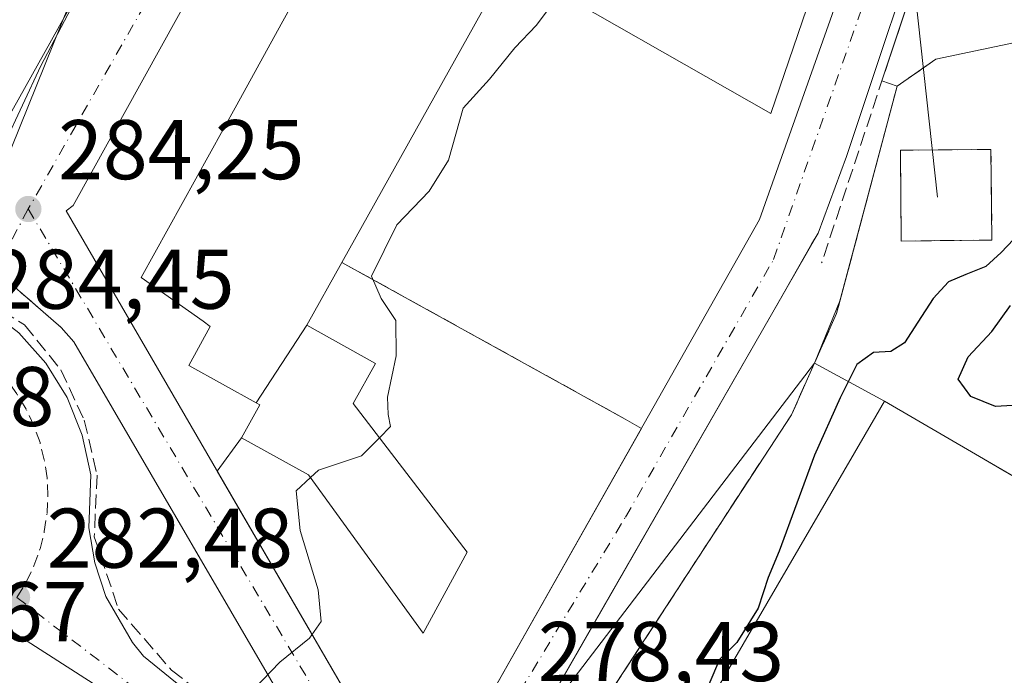
# Model space of a CAD drawing. Units: metres. Extents: x 612002 to 615512, y 4657606 to 4659980.
# Drawn here: x 614301 to 614418, y 4658051 to 4658129 of the extents above; entities that cross this region are included whole.
import ezdxf

# ---------------------------------------------------------------- set-up
doc = ezdxf.new("R2010")
doc.units = ezdxf.units.M
doc.header["$MEASUREMENT"] = 0
doc.linetypes.add('DGN Style 3', pattern=[2.307223458686699, 1.648016756204785, -0.6592067024819142])
doc.linetypes.add('DGN Style 4', pattern=[2.6384748266838614, 1.318413404963828, -0.6592067024819142, 0.001648016756204785, -0.6592067024819142])
for name, color, linetype, lineweight in [('Conducción de hidrocarburos lineal', 6, 'DGN Style 3', 0), ('Cultivos herbáceos CxS', 92, 'Continuous', 0), ('Curva de nivel maestra', 30, 'Continuous', 30), ('Curva de nivel normal', 30, 'Continuous', 0), ('Edificación industrial Cxs', 135, 'Continuous', 13), ('Elemento construido', 1, 'Continuous', 0), ('Explanada Cxs', 7, 'Continuous', 0), ('Instalación de energía eléctrica Cxs', 135, 'Continuous', 0), ('Muro lineal', 1, 'DGN Style 3', 13), ('Núcleo urbano CxS', 7, 'Continuous', 0), ('Obra de contención lineal', 1, 'DGN Style 3', 13), ('Punto de cota en terreno', 7, 'Continuous', 0), ('Recinto industrial CxS', 135, 'Continuous', 0), ('Rótulo de punto de cota en terreno', 7, 'Continuous', 0), ('Suelo desnudo CxS', 253, 'Continuous', 0), ('Tendido', 6, 'Continuous', 0), ('Vegetación y arbolados urbanos CxS', 151, 'Continuous', 0), ('Vía urbana Cxs', 4, 'Continuous', 0), ('Vía urbana eje', 4, 'DGN Style 4', 0), ('Área de servicio Cxs', 135, 'Continuous', 0)]:
    doc.layers.add(name, color=color, linetype=linetype, lineweight=lineweight)
doc.styles.add('Style-Arial', font='txt')

# ---------------------------------------------------------------- blocks, each defined once
blk = doc.blocks.new('5PATER')
at = {"layer": 'Cultivos herbáceos CxS', "linetype": 'Continuous', "lineweight": 0}
h = blk.add_hatch(color=51, dxfattribs=at)
edge = h.paths.add_edge_path()
edge.add_ellipse((0, 0), major_axis=(-0.1095731443231308, -0.1110710700762829), ratio=0.9994222409660322, start_angle=0, end_angle=360)
blk = doc.blocks.new('*U37')
at = {"layer": 'Vía urbana Cxs', "color": 4, "linetype": 'Continuous', "lineweight": 0}
blk.add_polyline3d([(614301.1901000004, 4658091.840100001, 284.1487999999954), (614304.3902000004, 4658088.2601, 283.8064000000013), (614306.9301000005, 4658084.1801, 283.5100999999996), (614308.7200999996, 4658079.720100001, 283.1545000000042), (614309.7100999998, 4658075.020099999, 282.9284000000043), (614309.5000999998, 4658068.7401, 282.5546999999933), (614310.1901000004, 4658064.600099999, 282.225900000005), (614311.5201000003, 4658060.630100001, 281.8821999999927), (614314.6501000002, 4658055.1801, 281.3769000000029), (614315.9700999996, 4658053.550100001, 281.1321999999927), (614342.6601, 4658031.870100001, 278.2152999999962), (614357.7202000003, 4658020.670100001, 277.1092000000062), (614364.7755000005, 4658016.198100001, 277.0812000000006), (614413.6080999998, 4657985.245800001, 275.4634999999981), (614470.1672, 4657949.3961, 273.4998000000051), (614479.6901000004, 4657943.360099999, 273.8261999999959), (614512.6946999999, 4657923.091200001, 273.6793000000035), (614559.7220000001, 4657894.2108, 272.9081000000006), (614595.4001000002, 4657872.300100001, 273.1122999999934)], dxfattribs=at)
blk = doc.blocks.new('*U38')
at = {"layer": 'Vía urbana Cxs', "color": 4, "linetype": 'Continuous', "lineweight": 0}
for points in [[(614298.0878, 4658114.0573, 286.9275999999954), (614346.0069000004, 4658199.769500001, 281.9621999999945)], [(614409.7658000002, 4658144.3267, 280.153999999995), (614399.2089999998, 4658112.735400001, 280.4807000000001), (614395.8501000004, 4658103.6501, 280.9113999999972), (614395.0883, 4658102.323000001, 280.1236000000063), (614391.0723000001, 4658095.327, 279.3586000000068), (614368.5543999998, 4658056.100400001, 278.7449999999953), (614355.1101000002, 4658032.6801, 278.402700000006), (614354.1601, 4658030.1801, 278.0815000000002), (614353.9600999998, 4658027.5101, 277.8769000000029), (614354.5301000001, 4658024.9001, 277.607600000003), (614355.8201000001, 4658022.550100001, 277.2155999999959), (614357.7202000003, 4658020.670100001, 277.1092000000062), (614342.6601, 4658031.870100001, 278.2152999999962), (614343.9101, 4658034.380100001, 278.2877000000008), (614338.3904999997, 4658039.1834, 278.831600000005), (614336.6706999998, 4658040.374100001, 279.0439999999944), (614335.4801000003, 4658043.1522, 279.4663), (614307.6986999996, 4658090.7773, 283.5837999999931), (614306.2301000003, 4658092.460100001, 283.7290999999968), (614301.3038999997, 4658096.738800001, 284.2005999999965)], [(614348.8800999997, 4658181.350099999, 282.0351999999984), (614307.6201, 4658106.920100001, 284.1906000000017), (614306.7901, 4658106.290100001, 284.2026999999944), (614342.2401000002, 4658045.220100001, 279.1481000000058), (614342.9001000002, 4658044.1501, 279.043399999995), (614343.7301000003, 4658043.220100001, 278.9524999999995), (614344.7100999998, 4658042.440099999, 278.8378999999986), (614345.8101000005, 4658041.840100001, 278.803700000004), (614346.9901000002, 4658041.4301, 278.7743999999948), (614348.2200999996, 4658041.2401, 278.7799999999988), (614349.4700999996, 4658041.2501, 278.8224999999948), (614350.7001, 4658041.4801, 278.901199999993), (614351.8800999997, 4658041.9101, 279.021900000007), (614352.9600999998, 4658042.540100001, 279.1242999999959), (614353.9200999998, 4658043.340100001, 279.2755999999936), (614388.9301000005, 4658105.270099999, 279.5206000000035), (614404.3400999998, 4658148.840100001, 280.383600000001)]]:
    blk.add_polyline3d(points, dxfattribs=at)
blk = doc.blocks.new('*U78')
at = {"layer": 'Explanada Cxs', "color": 7, "linetype": 'Continuous', "lineweight": 0}
blk.add_polyline3d([(614480.0905999999, 4658022.211300001, 277.9857999999949), (614476.1337000001, 4658024.5154, 277.7021999999997), (614451.5000999998, 4658038.860099999, 280.5782000000036), (614458.3800999997, 4658051.790100001, 277.5807999999961), (614442.6836999999, 4658060.6709, 280.2367999999988), (614439.6101000002, 4658062.4101, 280.9361000000063), (614434.8101000005, 4658066.020099999, 279.9881000000024), (614421.4663000006, 4658073.439300001, 279.9168000000063), (614419.9901000002, 4658074.2601, 280.4208000000072), (614414.4813000001, 4658077.475299999, 281.7483999999968), (614403.7301000003, 4658083.7501, 277.0124999999971), (614402.6996999999, 4658081.9803, 277.7645000000048), (614384.4386999998, 4658050.610900001, 279.8981000000058), (614384.3981999997, 4658050.541099999, 279.8953000000038), (614377.0102000004, 4658037.850099999, 278.1567000000068), (614367.4901000002, 4658043.530099999, 278.474000000002), (614392.7100999998, 4658082.140100001, 279.0424999999959), (614398.0502000004, 4658094.140100001, 278.8598000000056), (614405.2101999996, 4658121.050100001, 281.110400000005), (614409.8101000005, 4658124.2301, 280.9749000000011), (614430.8201000001, 4658128.6501, 276.0577000000048), (614437.0701000001, 4658134.0701, 275.5185000000056)], dxfattribs=at)

msp = doc.modelspace()

# ---------------------------------------------------------------- linework, layer by layer
at = {"layer": 'Conducción de hidrocarburos lineal', "color": 6, "linetype": 'DGN Style 3', "lineweight": 0}
msp.add_polyline3d([(614133.8503999999, 4658175.2479, 298.1723000000056), (614129.9057, 4658170.959100001, 298.3622000000032), (614138.8370000003, 4658164.9869, 297.8837000000058), (614188.0535000004, 4658128.1139, 292.9524999999995), (614200.6535999998, 4658119.841600001, 291.824099999998), (614212.8287000004, 4658112.700300001, 290.8359000000055), (614254.8975000001, 4658096.2696, 288.1584000000003), (614259.5012999997, 4658095.396500001, 287.9848999999958), (614264.7400000002, 4658095.714000001, 287.8917999999976), (614274.4238, 4658099.206499999, 287.7382000000071), (614284.0281999996, 4658100.159, 286.9976000000024), (614293.3151000004, 4658098.0952, 285.1682000000001), (614301.8876, 4658092.777100001, 284.1419000000024), (614306.1738999998, 4658087.459000001, 283.6779999999999), (614308.9519999997, 4658081.505799999, 283.2220999999991), (614310.4600999998, 4658074.997099999, 282.926999999996), (614310.1425999999, 4658067.694599999, 282.4829000000027), (614313.0000999998, 4658059.122, 281.7363000000041), (614319.2708000002, 4658051.8989, 280.8378999999986), (614360.784, 4658019.752, 277.4523000000045), (614458.9709999999, 4657958.7125, 274.4073999999964), (614476.5129000006, 4657953.156199999, 274.4397999999928), (614500.4049000005, 4657934.661800001, 275.267200000002), (614601.4230000004, 4657869.719699999, 273.4219000000012)], dxfattribs=at)
at = {"layer": 'Curva de nivel maestra', "color": 30, "linetype": 'Continuous', "lineweight": 30, "elevation": 275, "flags": 128}
for points in [[(614418.9900000002, 4658102.880100001), (614417.5499999998, 4658101.3301), (614415.7199999997, 4658099.690099999), (614413.3700000001, 4658098.7601), (614411.29, 4658097.890100001), (614409.4900000002, 4658095.9101), (614407.6600000003, 4658093.110099999), (614406.0800000001, 4658090.670100001), (614404.4600000001, 4658089.640100001), (614402.4199999999, 4658089.520099999), (614400.4299999997, 4658088.0801), (614398.4699999997, 4658084.140100001), (614395.4199999999, 4658077.360099999), (614391.25, 4658065.9801), (614389.9600000001, 4658062.880100001), (614388.7400000002, 4658059.220100001), (614386.2400000002, 4658055.1601), (614384.1600000003, 4658053.1501), (614382.9000000004, 4658050.1801), (614380.2800000003, 4658044.940099999), (614378.8475000003, 4658041.0066)], [(614422.2100000001, 4658083.440099999), (614416.8499999996, 4658083.110099999), (614413.9600000001, 4658084.290100001), (614412.4400000004, 4658086.350099999), (614413.6100000005, 4658089.0001), (614416.4400000004, 4658092.0001), (614418.6399999997, 4658095.0601)]]:
    msp.add_lwpolyline(points, dxfattribs=at)
at = {"layer": 'Curva de nivel normal', "color": 30, "linetype": 'Continuous', "lineweight": 0, "flags": 128}
for points, elevation in [([(614319.4699999997, 4658153.290100001), (614303.7999999998, 4658123.440099999), (614299.4600000001, 4658114.140100001)], 285), ([(614366.0599999996, 4658133.0701), (614362.4900000002, 4658128.2501), (614359.9500000002, 4658125.5801), (614356.9500000002, 4658121.880100001), (614353.8200000003, 4658118.420100001), (614352.0899999999, 4658112.300100001), (614349.7800000003, 4658108.600099999), (614345.9600000001, 4658104.640100001), (614342.9699999997, 4658098.540100001), (614344.1100000005, 4658095.9001), (614345.8600000005, 4658093.280099999), (614345.8799999999, 4658089.120100001), (614344.8499999996, 4658084.200099999), (614344.9299999997, 4658082.1601), (614345.2199999997, 4658080.7301), (614343.9071000004, 4658079.4134)], 280), ([(614343.9071000004, 4658079.4134), (614341.79, 4658077.290100001), (614336.6900000004, 4658075.5601), (614335.7528999997, 4658074.694)], 280), ([(614335.7528999997, 4658074.694), (614334.0499999998, 4658073.120100001), (614334.5199999996, 4658068.440099999), (614336.6600000003, 4658061.4101), (614337.0199999996, 4658057.670100001), (614335.6399999997, 4658055.6801), (614332.1200000001, 4658052.840100001), (614328.0499999998, 4658048.620100001), (614324.0099999999, 4658045.2401), (614321.4199999999, 4658041.440099999), (614320.5599999996, 4658037.440099999), (614322.6900000004, 4658033.030099999), (614329.1699999999, 4658025.8201), (614341.0599999996, 4658014.050100001), (614350.0300000003, 4658006.020099999), (614352.2603000002, 4658005.081)], 280)]:
    msp.add_lwpolyline(points, dxfattribs=dict(at, elevation=elevation))
at = {"layer": 'Edificación industrial Cxs', "color": 135, "linetype": 'Continuous', "lineweight": 13, "flags": 128}
for points, elevation in [([(614335.3003000002, 4658092.750399999), (614329.3108999999, 4658083.542400001), (614321.3201000001, 4658087.960100001), (614323.8800999997, 4658092.600099999), (614323.0283000004, 4658093.2009), (614315.7001, 4658098.370100001), (614327.0043000003, 4658118.853499999), (614331.8359000003, 4658127.608700001), (614351.1639, 4658162.6317), (614360.9200999998, 4658180.3101), (614378.2301000003, 4658169.6801), (614378.9901000002, 4658170.9301), (614397.2001, 4658159.7501), (614387.6995999999, 4658141.7073), (614396.6688999999, 4658136.547900001), (614390.2395000001, 4658117.815400001), (614359.1937999995, 4658135.540100001), (614339.4501, 4658100.1801)], 290.0749000000068), ([(614329.3108999999, 4658083.542400001), (614335.3003000002, 4658092.750399999), (614343.4501, 4658088.200099999), (614340.8101000005, 4658083.460100001), (614354.2801000001, 4658065.860099999), (614349.0701000001, 4658056.270099999), (614335.5100999996, 4658075.030099999), (614327.5900999998, 4658079.4001), (614329.7500999998, 4658083.300100001)], 286.7586000000011)]:
    msp.add_lwpolyline(points, close=True, dxfattribs=dict(at, elevation=elevation))
at = {"layer": 'Edificación industrial Cxs', "color": 135, "linetype": 'Continuous', "lineweight": 13, "elevation": 281.7483999999969, "flags": 128}
msp.add_lwpolyline([(614485.2408999996, 4657996.3685), (614475.1745999996, 4657979.070900001), (614470.5499999998, 4657981.827), (614423.6492999997, 4658009.288699999), (614424.4800000006, 4658010.710000001), (614410.2099000001, 4658018.1702), (614404.7100999998, 4658021.7301), (614381.3573000003, 4658035.3201), (614377.0102000004, 4658037.850099999), (614384.3981999997, 4658050.541099999), (614384.4386999998, 4658050.610900001), (614402.6996999999, 4658081.9803), (614403.7301000003, 4658083.7501), (614414.4813000001, 4658077.475299999), (614419.9901000002, 4658074.2601), (614421.4663000006, 4658073.439300001), (614434.8101000005, 4658066.020099999), (614439.6101000002, 4658062.4101), (614442.6836999999, 4658060.6709), (614458.3800999997, 4658051.790100001), (614451.5000999998, 4658038.860099999), (614476.1337000001, 4658024.5154), (614480.0905999999, 4658022.211300001)], dxfattribs=at)
at = {"layer": 'Edificación industrial Cxs', "color": 135, "linetype": 'Continuous', "lineweight": 13}
for points in [[(614339.4501, 4658100.1801, 286.9214999999967), (614335.3000999996, 4658092.7501, 286.758799999996), (614343.4501, 4658088.200099999, 280.8203000000067), (614340.8101000005, 4658083.460100001, 283.0289000000048), (614354.2801000001, 4658065.860099999, 282.2949999999983), (614349.0701000001, 4658056.270099999, 281.4407000000065), (614335.5100999996, 4658075.030099999, 283.4854999999953), (614327.5900999998, 4658079.4001, 284.3377000000037), (614329.7500999998, 4658083.300100001, 286.2902999999933), (614329.3110999997, 4658083.5427, 286.5393999999943), (614321.3201000001, 4658087.960100001, 286.6502000000037), (614323.8800999997, 4658092.600099999, 290.0749000000069), (614323.0283000004, 4658093.2009, 289.8954999999987), (614315.7001, 4658098.370100001, 287.5807000000059), (614327.0043000003, 4658118.853499999, 288.5948999999964), (614331.8359000003, 4658127.608700001, 288.6281000000017), (614351.1639, 4658162.6317, 287.0458999999973), (614360.9200999998, 4658180.3101, 283.9311000000016)], [(614360.9200999998, 4658180.3101, 283.9311000000016), (614378.2301000003, 4658169.6801, 285.5742999999929), (614378.9901000002, 4658170.9301, 284.0022999999928), (614397.2001, 4658159.7501, 283.3383000000031), (614387.6995999999, 4658141.7073, 283.5951000000059), (614396.6688999999, 4658136.547900001, 280.5383000000002), (614390.2395000001, 4658117.815400001, 279.6149000000005), (614359.1937999995, 4658135.540100001, 286.6407999999938), (614339.4501, 4658100.1801, 286.9214999999967)], [(614465.4201999997, 4657962.3101, 274.6122000000032), (614475.1743000001, 4657979.0711, 277.2415000000037), (614485.2408999996, 4657996.3685, 279.6996000000072), (614493.9694999997, 4658011.3671, 278.6205999999947), (614495.1700999998, 4658013.4301, 276.7896999999939), (614486.7725000001, 4658018.3202, 278.8184999999939), (614489.3844, 4658022.3597, 275.4192000000039), (614482.2934999998, 4658026.169700001, 275.0050999999949), (614480.0905999999, 4658022.211300001, 277.9857999999949), (614476.1337000001, 4658024.5154, 277.7021999999997), (614451.5000999998, 4658038.860099999, 280.5782000000036), (614458.3800999997, 4658051.790100001, 277.5807999999961), (614442.6836999999, 4658060.6709, 280.2367999999988), (614439.6101000002, 4658062.4101, 280.9361000000063), (614434.8101000005, 4658066.020099999, 279.9881000000024), (614421.4663000006, 4658073.439300001, 279.9168000000063), (614419.9901000002, 4658074.2601, 280.4208000000072), (614414.4813000001, 4658077.475299999, 281.7483999999968), (614403.7301000003, 4658083.7501, 277.0124999999971), (614402.6996999999, 4658081.9803, 277.7645000000048), (614384.4386999998, 4658050.610900001, 279.8981000000058), (614384.3981999997, 4658050.541099999, 279.8953000000038), (614377.0102000004, 4658037.850099999, 278.1567000000068)]]:
    msp.add_polyline3d(points, dxfattribs=at)
at = {"layer": 'Elemento construido', "color": 1, "linetype": 'Continuous', "lineweight": 0}
for points in [[(614348.8800999997, 4658181.350099999, 282.0351999999984), (614307.6201, 4658106.920100001, 284.1906000000017), (614306.7901, 4658106.290100001, 284.2026999999944), (614342.2401000002, 4658045.220100001, 279.1481000000058), (614342.9001000002, 4658044.1501, 279.043399999995), (614343.7301000003, 4658043.220100001, 278.9524999999995), (614344.7100999998, 4658042.440099999, 278.8378999999986), (614345.8101000005, 4658041.840100001, 278.803700000004), (614346.9901000002, 4658041.4301, 278.7743999999948), (614348.2200999996, 4658041.2401, 278.7799999999988)], [(614348.2200999996, 4658041.2401, 278.7799999999988), (614349.4700999996, 4658041.2501, 278.8224999999948), (614350.7001, 4658041.4801, 278.901199999993), (614351.8800999997, 4658041.9101, 279.021900000007), (614352.9600999998, 4658042.540100001, 279.1242999999959), (614353.9200999998, 4658043.340100001, 279.2755999999936), (614388.9301000005, 4658105.270099999, 279.5206000000035), (614404.3400999998, 4658148.840100001, 280.383600000001)], [(614395.8501000004, 4658103.6501, 280.9113999999972), (614355.1101000002, 4658032.6801, 278.402700000006), (614354.1601, 4658030.1801, 278.0815000000002), (614353.9600999998, 4658027.5101, 277.8769000000029), (614354.5301000001, 4658024.9001, 277.607600000003), (614355.8201000001, 4658022.550100001, 277.2155999999959), (614357.7200999996, 4658020.670100001, 277.1092000000062), (614479.6901000004, 4657943.360099999, 273.8261999999959), (614595.4001000002, 4657872.300100001, 273.1122999999934)], [(614301.1901000004, 4658091.840100001, 284.1487999999954), (614304.3901000004, 4658088.2601, 283.8064000000013), (614306.9301000005, 4658084.1801, 283.5100999999996), (614308.7200999996, 4658079.720100001, 283.1545000000042), (614309.7100999998, 4658075.020099999, 282.9284000000043), (614309.5000999998, 4658068.7401, 282.5546999999933), (614310.1901000004, 4658064.600099999, 282.225900000005), (614311.5201000003, 4658060.630100001, 281.8821999999927), (614314.6501000002, 4658055.1801, 281.3769000000029), (614315.9700999996, 4658053.550100001, 281.1321999999927), (614342.6601, 4658031.870100001, 278.2152999999962), (614343.9101, 4658034.380100001, 278.2877000000008)]]:
    msp.add_polyline3d(points, dxfattribs=at)
at = {"layer": 'Explanada Cxs', "color": 7, "linetype": 'Continuous', "lineweight": 0}
for points in [[(614409.8101000005, 4658124.2301, 280.9749000000011), (614430.8201000001, 4658128.6501, 276.0577000000048), (614437.0701000001, 4658134.0701, 275.5185000000056)], [(614377.0102000004, 4658037.850099999, 278.1567000000068), (614367.4901000002, 4658043.530099999, 278.474000000002), (614392.7100999998, 4658082.140100001, 279.0424999999959), (614398.0502000004, 4658094.140100001, 278.8598000000056), (614405.2101999996, 4658121.050100001, 281.110400000005), (614409.8101000005, 4658124.2301, 280.9749000000011)], [(614465.4201999997, 4657962.3101, 274.6122000000032), (614475.1743000001, 4657979.0711, 277.2415000000037), (614485.2408999996, 4657996.3685, 279.6996000000072), (614493.9694999997, 4658011.3671, 278.6205999999947), (614495.1700999998, 4658013.4301, 276.7896999999939), (614486.7725000001, 4658018.3202, 278.8184999999939), (614489.3844, 4658022.3597, 275.4192000000039), (614482.2934999998, 4658026.169700001, 275.0050999999949), (614480.0905999999, 4658022.211300001, 277.9857999999949), (614476.1337000001, 4658024.5154, 277.7021999999997), (614451.5000999998, 4658038.860099999, 280.5782000000036), (614458.3800999997, 4658051.790100001, 277.5807999999961), (614442.6836999999, 4658060.6709, 280.2367999999988), (614439.6101000002, 4658062.4101, 280.9361000000063), (614434.8101000005, 4658066.020099999, 279.9881000000024), (614421.4663000006, 4658073.439300001, 279.9168000000063), (614419.9901000002, 4658074.2601, 280.4208000000072), (614414.4813000001, 4658077.475299999, 281.7483999999968), (614403.7301000003, 4658083.7501, 277.0124999999971), (614402.6996999999, 4658081.9803, 277.7645000000048), (614384.4386999998, 4658050.610900001, 279.8981000000058), (614384.3981999997, 4658050.541099999, 279.8953000000038), (614377.0102000004, 4658037.850099999, 278.1567000000068)]]:
    msp.add_polyline3d(points, dxfattribs=at)
at = {"layer": 'Instalación de energía eléctrica Cxs', "color": 135, "linetype": 'Continuous', "lineweight": 0, "extrusion": (0.1555794562071888, 0.001593458106483908, 0.9878220961780204), "elevation": 103285.3549640465, "flags": 128}
msp.add_lwpolyline([(4651565.945359033, -653984.6419409504), (4651565.945359034, -653973.768967627)], dxfattribs=at)
at = {"layer": 'Instalación de energía eléctrica Cxs', "color": 135, "linetype": 'Continuous', "lineweight": 0}
msp.add_polyline3d([(614405.7001, 4658102.710100001, 277.3361000000005), (614405.6001000004, 4658113.450099999, 278.6294999999955), (614416.3300999999, 4658113.5601, 276.036300000007), (614416.4401000004, 4658102.8201, 275.6444000000047)], dxfattribs=at)
msp.add_3dface([(614416.4401000004, 4658102.8201, 275.6444000000047), (614405.7001, 4658102.710100001, 277.3361000000005), (614405.6001000004, 4658113.450099999, 278.6294999999955), (614416.3300999999, 4658113.5601, 276.036300000007)], dxfattribs=at)
at = {"layer": 'Muro lineal', "color": 1, "linetype": 'DGN Style 3', "lineweight": 13, "extrusion": (0.1621305716907904, -0.08961627248661967, 0.9826915087802588), "elevation": -317556.4134311584, "flags": 128}
msp.add_lwpolyline([(4373965.948871887, 1686087.225655526), (4373965.948871887, 1686048.204779602)], dxfattribs=at)
at = {"layer": 'Muro lineal', "color": 1, "linetype": 'DGN Style 3', "lineweight": 13}
for points in [[(614409.8101000005, 4658124.2301, 280.9749000000011), (614405.2100999998, 4658121.050100001, 281.110400000005), (614398.0500999996, 4658094.140100001, 278.8598000000056), (614392.7100999998, 4658082.140100001, 279.0424999999959), (614367.4901000002, 4658043.530099999, 278.474000000002), (614377.0100999996, 4658037.850099999, 278.1567000000068)], [(614405.7001, 4658102.710100001, 277.3361000000005), (614416.4401000004, 4658102.8201, 275.6444000000047), (614416.3300999999, 4658113.5601, 276.036300000007), (614405.6001000004, 4658113.450099999, 278.6294999999955), (614405.7001, 4658102.710100001, 277.3361000000005)], [(614232.5701000001, 4658111.2601, 289.5565999999963), (614232.6201, 4658107.600099999, 289.8181000000041), (614261.3701, 4658098.130100001, 288.9094000000041), (614265.0301000001, 4658098.190099999, 288.8317999999999), (614271.6001000004, 4658099.9101, 288.6517000000022), (614277.6801000005, 4658101.600099999, 288.5868000000046), (614284.9600999998, 4658102.370100001, 288.1140000000014), (614292.6901000004, 4658101.4901, 286.5945000000065), (614298.8501000004, 4658098.870100001, 284.4995999999956), (614306.2301000003, 4658092.460100001, 283.7290999999968)]]:
    msp.add_polyline3d(points, dxfattribs=at)
at = {"layer": 'Núcleo urbano CxS', "color": 7, "linetype": 'Continuous', "lineweight": 0, "extrusion": (0.9275515396015103, -0.3736952519072212, 9.212300788202702e-06), "elevation": -1170919.79484528, "flags": 128}
msp.add_lwpolyline([(4550246.08066694, 300.5551653617249), (4550183.534941776, 295.8128653615257), (4550161.99360332, 296.2925653615422)], dxfattribs=at)
at = {"layer": 'Núcleo urbano CxS', "color": 7, "linetype": 'Continuous', "lineweight": 0, "extrusion": (0.0496155289648325, -0.04970836076384086, 0.9975306402089672), "elevation": -200784.5902204585, "flags": 128}
msp.add_lwpolyline([(3725534.916748759, 2855756.151115382), (3725458.860866211, 2855745.846787683), (3725457.319150887, 2855745.478013208)], dxfattribs=at)
at = {"layer": 'Núcleo urbano CxS', "color": 7, "linetype": 'Continuous', "lineweight": 0}
for points in [[(614316.8943999996, 4658154.9266, 289.7682999999961), (614293.5214000001, 4658096.9122, 285.0259999999981), (614285.4715, 4658076.931500001, 285.5056999999942), (614260.3234999999, 4658092.5601, 287.1444000000047), (614260.2235000003, 4658092.622099999, 287.1679000000004), (614193.7993000001, 4658119.1295, 292.2111000000005), (614074.0481000004, 4658213.6033, 301.1686000000045)], [(614409.7675999999, 4658140.825200001, 279.5853000000061), (614403.4179999996, 4658121.671700001, 279.4599000000017), (614405.2100999998, 4658121.050100001, 279.0957999999956), (614398.4639999997, 4658095.695699999, 278.9179000000004), (614395.4334000006, 4658088.2598, 278.4747000000062), (614348.8650000002, 4658027.2554, 277.7510000000038), (614348.0336999996, 4658025.905900001, 277.725099999996), (614303.1621000003, 4658054.686899999, 282.196299999996), (614296.0107000005, 4658059.2739, 283.1791999999987), (614285.4715, 4658076.931500001, 285.5056999999942), (614293.5214000001, 4658096.9122, 285.0259999999981), (614316.8943999996, 4658154.9266, 289.7682999999961)], [(614411.6100000005, 4658149.810000001, 279.4772999999986), (614410.8399999999, 4658144.060000001, 279.6046999999962), (614409.7675999999, 4658140.825200001, 279.5853000000061), (614403.4179999996, 4658121.671700001, 279.4599000000017), (614405.2100999998, 4658121.050100001, 279.0957999999956), (614398.4639999997, 4658095.695699999, 278.9179000000004), (614395.4334000006, 4658088.2598, 278.4747000000062)], [(614480.1201, 4657951.7301, 273.4135999999999), (614476.1908999998, 4657945.5781, 273.420499999993), (614468.9211999997, 4657950.185900001, 273.459600000002), (614468.9108999996, 4657950.1829, 273.459600000002), (614348.0336999996, 4658025.905900001, 277.725099999996), (614348.8650000002, 4658027.2554, 277.7510000000038), (614395.4334000006, 4658088.2598, 278.4747000000062), (614403.7301000003, 4658083.7501, 275.3166999999958), (614414.4813000001, 4658077.475299999, 275.1992000000027), (614417.7359999996, 4658075.5757, 275.7207999999956), (614419.9901000002, 4658074.2601, 275.9722000000039), (614421.4663000006, 4658073.439300001, 275.8608999999997), (614434.8101000005, 4658066.020099999, 274.3153000000021), (614436.9101, 4658069.7301, 274.327099999995), (614431.0500999996, 4658073.050100001, 274.3426999999938), (614431.7653000001, 4658074.315500001, 274.3916000000027), (614433.0000999998, 4658076.5001, 274.4247999999934), (614444.0500999996, 4658070.2501, 274.3752999999998), (614442.4628999997, 4658067.4475, 274.309699999998), (614439.6101000002, 4658062.4101, 274.3178999999946), (614442.6836999999, 4658060.6709, 274.3218999999954), (614458.3800999997, 4658051.790100001, 274.3405999999959), (614461.7701000003, 4658055.0518, 274.3071999999956), (614499.3465999998, 4658091.2064, 274.0945999999968)], [(614395.4334000006, 4658088.2598, 278.4747000000062), (614403.7301000003, 4658083.7501, 275.3166999999958), (614414.4813000001, 4658077.475299999, 275.1992000000027), (614417.7359999996, 4658075.5757, 275.7207999999956), (614419.9901000002, 4658074.2601, 275.9722000000039), (614421.4663000006, 4658073.439300001, 275.8608999999997), (614434.8101000005, 4658066.020099999, 274.3153000000021), (614436.9101, 4658069.7301, 274.327099999995), (614431.0500999996, 4658073.050100001, 274.3426999999938), (614431.7653000001, 4658074.315500001, 274.3916000000027), (614433.0000999998, 4658076.5001, 274.4247999999934), (614444.0500999996, 4658070.2501, 274.3752999999998), (614442.4628999997, 4658067.4475, 274.309699999998), (614439.6101000002, 4658062.4101, 274.3178999999946), (614442.6836999999, 4658060.6709, 274.3218999999954), (614458.3800999997, 4658051.790100001, 274.3405999999959), (614461.7701000003, 4658055.0518, 274.3071999999956), (614499.3465999998, 4658091.2064, 274.0945999999968)], [(614285.4715, 4658076.931500001, 285.5056999999942), (614296.0107000005, 4658059.2739, 283.1791999999987), (614303.1621000003, 4658054.686899999, 282.196299999996), (614348.0336999996, 4658025.905900001, 277.725099999996)]]:
    msp.add_polyline3d(points, dxfattribs=at)
at = {"layer": 'Obra de contención lineal', "color": 1, "linetype": 'DGN Style 3', "lineweight": 13}
msp.add_polyline3d([(614393.3300999999, 4658175.9901, 280.6567000000068), (614400.1201, 4658170.290100001, 280.4266000000061), (614407.3000999996, 4658162.440099999, 279.9968999999983), (614410.1601, 4658157.390100001, 279.0976999999984), (614411.2401000002, 4658153.670100001, 278.9842000000062), (614411.6101000002, 4658149.8101, 279.0850000000065), (614410.8400999998, 4658144.0601, 280.1328000000067), (614396.2701000003, 4658100.110099999, 280.0028000000021)], dxfattribs=at)
at = {"layer": 'Recinto industrial CxS', "color": 135, "linetype": 'Continuous', "lineweight": 0, "extrusion": (0.142976848974903, -0.04959232705392596, 0.9884827877887326), "elevation": -142883.4688476067, "flags": 128}
msp.add_lwpolyline([(4602246.124884159, 935149.2222723279), (4602246.124884159, 935147.3033296162)], dxfattribs=at)
at = {"layer": 'Recinto industrial CxS', "color": 135, "linetype": 'Continuous', "lineweight": 0, "extrusion": (0.1267494828729692, -0.06889512009899958, 0.9895393024119756), "elevation": -242769.7695729301, "flags": 128}
msp.add_lwpolyline([(4385994.722897992, 1667147.621496787), (4385994.722897992, 1667138.078545049)], dxfattribs=at)
at = {"layer": 'Recinto industrial CxS', "color": 135, "linetype": 'Continuous', "lineweight": 0}
for points in [[(614409.4431999996, 4658158.655900001, 279.304099999994), (614410.1601, 4658157.390100001, 279.0976999999984), (614411.2401000002, 4658153.670100001, 278.9842000000062), (614411.6101000002, 4658149.8101, 279.0850000000065), (614410.8400999998, 4658144.0601, 280.1328000000067), (614409.7676999997, 4658140.825200001, 280.9551999999967), (614407.2155999999, 4658133.1271, 281.9119000000064), (614403.4179999996, 4658121.671700001, 281.4008000000031)], [(614407.2155999999, 4658133.1271, 281.9119000000064), (614403.4179999996, 4658121.671700001, 281.4008000000031), (614405.2100999998, 4658121.050100001, 281.110400000005), (614398.4639999997, 4658095.695699999, 278.8739999999962), (614398.0500999996, 4658094.140100001, 278.8598000000056), (614395.4334000006, 4658088.2598, 278.3892000000051), (614403.7301000003, 4658083.7501, 277.0124999999971), (614414.4813000001, 4658077.475299999, 281.7483999999968), (614417.7359999996, 4658075.5757, 281.0638999999938), (614419.9901000002, 4658074.2601, 280.4208000000072), (614421.4663000006, 4658073.439300001, 279.9168000000063), (614434.8101000005, 4658066.020099999, 279.9881000000024), (614436.9101, 4658069.7301, 277.0665000000009), (614431.0500999996, 4658073.050100001, 275.7995999999985), (614431.7653000001, 4658074.315500001, 275.4089999999997), (614433.0000999998, 4658076.5001, 274.8451999999961), (614444.0500999996, 4658070.2501, 275.6735000000044), (614442.4628999997, 4658067.4475, 276.4961999999941), (614439.6101000002, 4658062.4101, 280.9361000000063), (614442.6836999999, 4658060.6709, 280.2367999999988), (614458.3800999997, 4658051.790100001, 277.5807999999961), (614461.7701000003, 4658055.0518, 274.6716000000015), (614499.3465999998, 4658091.2064, 274.3891000000003)], [(614405.2100999998, 4658121.050100001, 281.110400000005), (614398.4639999997, 4658095.695699999, 278.8739999999962), (614398.0500999996, 4658094.140100001, 278.8598000000056), (614395.4334000006, 4658088.2598, 278.3892000000051)], [(614405.2100999998, 4658121.050100001, 281.110400000005), (614398.4639999997, 4658095.695699999, 278.8739999999962), (614398.0500999996, 4658094.140100001, 278.8598000000056), (614395.4334000006, 4658088.2598, 278.3892000000051)], [(614342.6601, 4658031.870100001, 278.2152999999962), (614333.6651, 4658039.1766, 279.2623000000021), (614315.9700999996, 4658053.550100001, 281.1321999999927), (614314.6501000002, 4658055.1801, 281.3769000000029), (614311.5201000003, 4658060.630100001, 281.8821999999927), (614310.1901000004, 4658064.600099999, 282.225900000005), (614309.5000999998, 4658068.7401, 282.5546999999933), (614309.7100999998, 4658075.020099999, 282.9284000000043), (614308.7200999996, 4658079.720100001, 283.1545000000042), (614306.9301000005, 4658084.1801, 283.5100999999996), (614304.3901000004, 4658088.2601, 283.8064000000013), (614301.1901000004, 4658091.840100001, 284.1487999999954), (614299.8282000005, 4658092.9166, 284.2492999999959)], [(614480.1201, 4657951.7301, 276.0084000000061), (614476.1908999998, 4657945.5781, 273.6201000000001), (614457.9023000002, 4657957.170100001, 273.8208000000013), (614433.3622000003, 4657972.7248, 274.8503999999957), (614413.7917999999, 4657985.1294, 275.4762000000046), (614383.7337999997, 4658004.181500001, 276.2513000000035), (614370.8278000001, 4658012.3619, 276.6950999999972), (614357.7200999996, 4658020.670100001, 277.1092000000062), (614342.6600000003, 4658031.869999999, 278.2152999999962), (614333.665, 4658039.1765, 279.2623000000021), (614315.9699999997, 4658053.550000001, 281.1321999999927), (614314.6500000004, 4658055.180000001, 281.3769000000029), (614311.5199999996, 4658060.630000001, 281.8821999999927), (614310.1900000004, 4658064.600000001, 282.225900000005), (614309.5, 4658068.74, 282.5546999999933), (614309.7100000001, 4658075.02, 282.9284000000043), (614308.7199999997, 4658079.720000001, 283.1545000000042), (614306.9299999997, 4658084.180000001, 283.5100999999996), (614304.3899999997, 4658088.26, 283.8065000000061), (614301.1900000004, 4658091.84, 284.1487999999954)], [(614403.7301000003, 4658083.7501, 277.0124999999971), (614414.4813000001, 4658077.475299999, 281.7483999999968), (614417.7359999996, 4658075.5757, 281.0638999999938), (614419.9901000002, 4658074.2601, 280.4208000000072), (614421.4663000006, 4658073.439300001, 279.9168000000063), (614434.8101000005, 4658066.020099999, 279.9881000000024)], [(614403.7301000003, 4658083.7501, 277.0124999999971), (614414.4813000001, 4658077.475299999, 281.7483999999968), (614417.7359999996, 4658075.5757, 281.0638999999938), (614419.9901000002, 4658074.2601, 280.4208000000072), (614421.4663000006, 4658073.439300001, 279.9168000000063), (614434.8101000005, 4658066.020099999, 279.9881000000024)]]:
    msp.add_polyline3d(points, dxfattribs=at)
at = {"layer": 'Suelo desnudo CxS', "color": 253, "linetype": 'Continuous', "lineweight": 0}
for points in [[(614411.6100000005, 4658149.810000001, 279.4772999999986), (614410.8399999999, 4658144.060000001, 279.6046999999962), (614409.7675999999, 4658140.825200001, 279.5853000000061), (614403.4179999996, 4658121.671700001, 279.4599000000017), (614405.2100999998, 4658121.050100001, 279.0957999999956), (614398.4639999997, 4658095.695699999, 278.9179000000004), (614395.4334000006, 4658088.2598, 278.4747000000062)], [(614499.3465999998, 4658091.2064, 274.0945999999968), (614461.7701000003, 4658055.0518, 274.3071999999956), (614458.3800999997, 4658051.790100001, 274.3405999999959), (614442.6836999999, 4658060.6709, 274.3218999999954), (614439.6101000002, 4658062.4101, 274.3178999999946), (614442.4628999997, 4658067.4475, 274.309699999998), (614444.0500999996, 4658070.2501, 274.3752999999998), (614433.0000999998, 4658076.5001, 274.4247999999934), (614431.7653000001, 4658074.315500001, 274.3916000000027), (614431.0500999996, 4658073.050100001, 274.3426999999938), (614436.9101, 4658069.7301, 274.327099999995), (614434.8101000005, 4658066.020099999, 274.3153000000021), (614421.4663000006, 4658073.439300001, 275.8608999999997), (614419.9901000002, 4658074.2601, 275.9722000000039), (614417.7359999996, 4658075.5757, 275.7207999999956), (614414.4813000001, 4658077.475299999, 275.1992000000027), (614403.7301000003, 4658083.7501, 275.3166999999958), (614395.4334000006, 4658088.2598, 278.4747000000062), (614398.4639999997, 4658095.695699999, 278.9179000000004), (614405.2100999998, 4658121.050100001, 279.0957999999956), (614403.4179999996, 4658121.671700001, 279.4599000000017), (614409.7675999999, 4658140.825200001, 279.5853000000061)], [(614395.4334000006, 4658088.2598, 278.4747000000062), (614403.7301000003, 4658083.7501, 275.3166999999958), (614414.4813000001, 4658077.475299999, 275.1992000000027), (614417.7359999996, 4658075.5757, 275.7207999999956), (614419.9901000002, 4658074.2601, 275.9722000000039), (614421.4663000006, 4658073.439300001, 275.8608999999997), (614434.8101000005, 4658066.020099999, 274.3153000000021), (614436.9101, 4658069.7301, 274.327099999995), (614431.0500999996, 4658073.050100001, 274.3426999999938), (614431.7653000001, 4658074.315500001, 274.3916000000027), (614433.0000999998, 4658076.5001, 274.4247999999934), (614444.0500999996, 4658070.2501, 274.3752999999998), (614442.4628999997, 4658067.4475, 274.309699999998), (614439.6101000002, 4658062.4101, 274.3178999999946), (614442.6836999999, 4658060.6709, 274.3218999999954), (614458.3800999997, 4658051.790100001, 274.3405999999959), (614461.7701000003, 4658055.0518, 274.3071999999956), (614499.3465999998, 4658091.2064, 274.0945999999968)]]:
    msp.add_polyline3d(points, dxfattribs=at)
at = {"layer": 'Tendido', "color": 6, "linetype": 'Continuous', "lineweight": 0}
msp.add_polyline3d([(613701.7368000001, 4658999.106000001, 324.1491999999998), (613906.7468999998, 4658806.7435, 312.2589000000008), (614046.2000000002, 4658663.880000001, 317.3432999999932), (614166.8150000004, 4658562.7433, 303.1641999999993), (614215.5599999996, 4658470.34, 299.0071999999927), (614339.7006000001, 4658252.773700001, 280.8821000000025), (614401.7737999996, 4658182.8288, 281.4162999999971), (614409.9787999997, 4658107.890000001, 277.9149000000034)], dxfattribs=at)
at = {"layer": 'Vegetación y arbolados urbanos CxS', "color": 151, "linetype": 'Continuous', "lineweight": 0}
msp.add_polyline3d([(614348.0336999996, 4658025.905900001, 277.725099999996), (614468.9108999996, 4657950.1829, 273.459600000002), (614464.7984999996, 4657945.9923, 273.4956999999995), (614433.0387000004, 4657914.9649, 274.5767999999953), (614430.4093000004, 4657913.297900001, 274.6756000000024), (614429.7867000002, 4657912.904899999, 274.6904000000068), (614422.9133000001, 4657908.5503, 274.6533999999957), (614422.7703, 4657908.464299999, 274.6548000000039), (614414.6195, 4657903.938100001, 274.911500000002), (614397.0811000001, 4657894.2117, 275.3905999999988), (614297.4095000001, 4657838.936100001, 277.4918000000035), (614264.2237, 4657898.597100001, 279.3846000000049), (614263.4127000002, 4657900.428099999, 279.4876999999979), (614254.0405000001, 4657921.608100001, 280.5035000000062), (614245.0663000002, 4657958.163899999, 281.9465000000055), (614246.0812999997, 4657992.6315, 282.9517000000051), (614254.8053000001, 4658027.267300001, 283.6539000000048), (614267.2364999996, 4658051.859300001, 284.0703999999969), (614270.7433000002, 4658056.681100001, 284.2961000000068), (614285.4715, 4658076.931500001, 285.5056999999942), (614296.0107000005, 4658059.2739, 283.1791999999987), (614303.1621000003, 4658054.686899999, 282.196299999996)], close=True, dxfattribs=at)
msp.add_polyline3d([(614285.4715, 4658076.931500001, 285.5056999999942), (614296.0107000005, 4658059.2739, 283.1791999999987), (614303.1621000003, 4658054.686899999, 282.196299999996), (614348.0336999996, 4658025.905900001, 277.725099999996)], dxfattribs=at)
at = {"layer": 'Vía urbana Cxs', "color": 4, "linetype": 'Continuous', "lineweight": 0, "extrusion": (0.05441404462065021, -0.04726185958575223, 0.9973993324524127), "elevation": -186440.2339563552, "flags": 128}
msp.add_lwpolyline([(3919601.367991192, 2584020.655274689), (3919601.367991193, 2584027.197218772)], dxfattribs=at)
at = {"layer": 'Vía urbana Cxs', "color": 4, "linetype": 'Continuous', "lineweight": 0}
for points in [[(614293.2138999999, 4658101.267300001, 286.3282000000036), (614300.0987, 4658112.681399999, 285.5899000000064), (614298.0878, 4658114.0573, 286.9275999999954), (614346.0069000004, 4658199.769500001, 281.9621999999945), (614393.3300999999, 4658175.9901, 280.6567000000068)], [(614360.1201, 4658183.6601, 281.840200000006), (614356.5601000005, 4658184.6601, 281.8067000000011), (614354.0900999998, 4658184.5001, 281.8524000000034), (614351.7600999996, 4658183.670100001, 281.9190999999992), (614348.8800999997, 4658181.350099999, 282.0351999999984), (614307.6201, 4658106.920100001, 284.1906000000017), (614306.7901, 4658106.290100001, 284.2026999999944), (614342.2401000002, 4658045.220100001, 279.1481000000058), (614342.9001000002, 4658044.1501, 279.043399999995), (614343.7301000003, 4658043.220100001, 278.9524999999995), (614344.7100999998, 4658042.440099999, 278.8378999999986), (614345.8101000005, 4658041.840100001, 278.803700000004), (614346.9901000002, 4658041.4301, 278.7743999999948), (614348.2200999996, 4658041.2401, 278.7799999999988)], [(614348.2200999996, 4658041.2401, 278.7799999999988), (614349.4700999996, 4658041.2501, 278.8224999999948), (614350.7001, 4658041.4801, 278.901199999993), (614351.8800999997, 4658041.9101, 279.021900000007), (614352.9600999998, 4658042.540100001, 279.1242999999959), (614353.9200999998, 4658043.340100001, 279.2755999999936), (614388.9301000005, 4658105.270099999, 279.5206000000035), (614404.3400999998, 4658148.840100001, 280.383600000001), (614404.4200999998, 4658152.450099999, 280.8260000000009), (614403.4901000002, 4658155.670100001, 280.7670999999973), (614402.4401000004, 4658157.640100001, 280.7562999999937), (614401.0701000001, 4658159.4001, 281.3840000000055), (614398.5000999998, 4658161.550100001, 281.6149000000005), (614364.3101000005, 4658181.5601, 282.6500999999989), (614360.1201, 4658183.6601, 281.840200000006)], [(614409.4430999998, 4658158.656199999, 279.304099999994), (614410.6388999998, 4658154.645500001, 279.1008000000002), (614410.9563999996, 4658151.4705, 279.1946000000025), (614410.6388999998, 4658147.898600001, 279.3784000000014), (614409.7658000002, 4658144.3267, 280.153999999995), (614399.2089999998, 4658112.735400001, 280.4807000000001), (614395.8501000004, 4658103.6501, 280.9113999999972)], [(614395.8501000004, 4658103.6501, 280.9113999999972), (614395.0883, 4658102.323000001, 280.1236000000063), (614391.0723000001, 4658095.327, 279.3586000000068), (614368.5543999998, 4658056.100400001, 278.7449999999953), (614355.1101000002, 4658032.6801, 278.402700000006), (614354.1601, 4658030.1801, 278.0815000000002), (614353.9600999998, 4658027.5101, 277.8769000000029), (614354.5301000001, 4658024.9001, 277.607600000003), (614355.8201000001, 4658022.550100001, 277.2155999999959), (614357.7202000003, 4658020.670100001, 277.1092000000062)], [(614299.8282000005, 4658092.9166, 284.2492999999959), (614301.1901000004, 4658091.840100001, 284.1487999999954), (614304.3902000004, 4658088.2601, 283.8064000000013), (614306.9301000005, 4658084.1801, 283.5100999999996), (614308.7200999996, 4658079.720100001, 283.1545000000042), (614309.7100999998, 4658075.020099999, 282.9284000000043), (614309.5000999998, 4658068.7401, 282.5546999999933), (614310.1901000004, 4658064.600099999, 282.225900000005), (614311.5201000003, 4658060.630100001, 281.8821999999927), (614314.6501000002, 4658055.1801, 281.3769000000029), (614315.9700999996, 4658053.550100001, 281.1321999999927), (614342.6601, 4658031.870100001, 278.2152999999962)], [(614343.9101, 4658034.380100001, 278.2877000000008), (614338.3904999997, 4658039.1834, 278.831600000005), (614336.6706999998, 4658040.374100001, 279.0439999999944), (614335.4801000003, 4658043.1522, 279.4663), (614307.6986999996, 4658090.7773, 283.5837999999931), (614306.2301000003, 4658092.460100001, 283.7290999999968)]]:
    msp.add_polyline3d(points, dxfattribs=at)
at = {"layer": 'Vía urbana eje', "color": 4, "linetype": 'DGN Style 4', "lineweight": 0, "extrusion": (0.003025197944237263, 0.00561143125295331, 0.9999796798018906), "elevation": 28281.44673064142, "flags": 128}
msp.add_lwpolyline([(614298.648565727, 4658021.137542328), (614290.3782674659, 4658005.797300808)], dxfattribs=at)
at = {"layer": 'Vía urbana eje', "color": 4, "linetype": 'DGN Style 4', "lineweight": 0, "extrusion": (0.03510088682789296, -0.06521511613731981, 0.997253687068186), "elevation": -281932.7591185031, "flags": 128}
msp.add_lwpolyline([(2748605.919731039, 3800131.972039168), (2748609.120999884, 3800056.986909042), (2748610.715049849, 3800050.922425837), (2748613.755763892, 3800048.780199383)], dxfattribs=at)
at = {"layer": 'Vía urbana eje', "color": 4, "linetype": 'DGN Style 4', "lineweight": 0, "extrusion": (0.06747617826027742, -0.0519295929775415, 0.9963685476471918), "elevation": -200158.9834486021, "flags": 128}
msp.add_lwpolyline([(4066092.155211068, 2345575.486581441), (4066092.155211068, 2345519.914499558)], dxfattribs=at)
at = {"layer": 'Vía urbana eje', "color": 4, "linetype": 'DGN Style 4', "lineweight": 0}
for points in [[(614348.5401, 4658037.1601, 278.2606999999989), (614352.5201000003, 4658037.9001, 278.2862000000023), (614355.7600999996, 4658040.9901, 278.6359999999986), (614359.1401000004, 4658047.0701, 278.7755999999936), (614373.0500999996, 4658070.020099999, 278.9159999999974), (614390.5800999999, 4658100.520099999, 279.3993000000046), (614408.2600999996, 4658150.7601, 279.915599999993), (614408.1101000002, 4658156.210100001, 279.9205999999977), (614406.3300999999, 4658159.720100001, 280.1870999999956), (614360.3400999998, 4658185.6501, 281.6582000000053), (614355.4600999998, 4658187.0601, 281.6592999999993), (614351.0401, 4658186.7301, 281.7970999999961), (614347.0601000005, 4658184.7401, 281.9339000000036), (614343.9700999996, 4658181.860099999, 282.0550999999978), (614321.5301000001, 4658140.200099999, 283.3607000000048), (614302.3201000001, 4658106.5001, 284.422000000006)], [(614300.9801000003, 4658060.5001, 282.5460000000021), (614302.0800999999, 4658062.3301, 282.5253999999986), (614302.9901000002, 4658064.2501, 282.5430999999954), (614303.7100999998, 4658066.2501, 282.6076999999932), (614304.2200999996, 4658068.3201, 282.6995000000024), (614304.5401, 4658070.4301, 282.8153000000021), (614304.6401000004, 4658072.550100001, 282.9462000000058), (614304.5401, 4658074.6801, 283.087400000004), (614304.2200999996, 4658076.780099999, 283.2385000000068), (614303.7100999998, 4658078.850099999, 283.3904999999941), (614302.9901000002, 4658080.850099999, 283.5427999999956), (614302.0800999999, 4658082.780099999, 283.7127999999939), (614300.9801000003, 4658084.600099999, 283.8812000000034), (614299.7200999996, 4658086.3101, 284.0249999999942), (614298.2901, 4658087.890100001, 284.1502000000037), (614296.7100999998, 4658089.3201, 284.2985000000044), (614295.0000999998, 4658090.590100001, 284.4538999999932), (614294.0500999996, 4658091.1601, 284.5331000000006)]]:
    msp.add_polyline3d(points, dxfattribs=at)
at = {"layer": 'Área de servicio Cxs', "color": 135, "linetype": 'Continuous', "lineweight": 0, "extrusion": (-0.009320804620218911, -0.01668760923246975, 0.9998173064612036), "elevation": -83171.82447478482, "flags": 128}
msp.add_lwpolyline([(-1735115.094207101, 4365511.890853346), (-1735115.094207101, 4365520.402837327)], dxfattribs=at)
at = {"layer": 'Área de servicio Cxs', "color": 135, "linetype": 'Continuous', "lineweight": 0, "extrusion": (0.1621305716907904, -0.08961627248661967, 0.9826915087802588), "elevation": -317556.4134311584, "flags": 128}
msp.add_lwpolyline([(4373965.948871887, 1686087.225655526), (4373965.948871887, 1686048.204779602)], dxfattribs=at)
at = {"layer": 'Área de servicio Cxs', "color": 135, "linetype": 'Continuous', "lineweight": 0, "extrusion": (-0.01088923515389516, -0.0167409490325554, 0.9998005627040087), "elevation": -84383.83325486726, "flags": 128}
msp.add_lwpolyline([(-2024876.910512906, 4238855.475397923), (-2024876.910512906, 4238866.46141049)], dxfattribs=at)
at = {"layer": 'Área de servicio Cxs', "color": 135, "linetype": 'Continuous', "lineweight": 0, "extrusion": (0.1855831026096514, -0.5201686171363235, 0.8336567169838318), "elevation": -2308740.859838247, "flags": 128}
msp.add_lwpolyline([(2143855.2807258, 3485498.865852552), (2143858.625638491, 3485502.401359001), (2143858.293686263, 3485502.852395904)], dxfattribs=at)
at = {"layer": 'Área de servicio Cxs', "color": 135, "linetype": 'Continuous', "lineweight": 0, "extrusion": (0.1295031383900224, -0.07406117880936469, 0.9888093238539482), "elevation": -265143.2206180425, "flags": 128}
msp.add_lwpolyline([(4348547.162521209, 1759265.583796711), (4348547.162521208, 1759263.333568299)], dxfattribs=at)
at = {"layer": 'Área de servicio Cxs', "color": 135, "linetype": 'Continuous', "lineweight": 0, "extrusion": (-0.2274667096861722, -0.3074440893701796, 0.9239789109584092), "elevation": -1571575.332928829, "flags": 128}
msp.add_lwpolyline([(-2276641.601880045, 3797646.107196079), (-2276641.601880045, 3797651.400005097)], dxfattribs=at)
at = {"layer": 'Área de servicio Cxs', "color": 135, "linetype": 'Continuous', "lineweight": 0}
msp.add_polyline3d([(614349.4700999996, 4658041.2501, 278.8224999999948), (614348.2200999996, 4658041.2401, 278.7799999999988), (614346.9901000002, 4658041.4301, 278.7743999999948), (614345.8101000005, 4658041.840100001, 278.803700000004), (614344.7100999998, 4658042.440099999, 278.8378999999986), (614343.7301000003, 4658043.220100001, 278.9524999999995), (614342.9001000002, 4658044.1501, 279.043399999995), (614342.2401000002, 4658045.220100001, 279.1481000000058), (614324.6814000001, 4658075.468699999, 282.3135000000038), (614327.5900999998, 4658079.4001, 284.3377000000037), (614329.7500999998, 4658083.300100001, 286.2902999999933), (614329.3110999997, 4658083.5427, 286.5393999999943), (614335.3000999996, 4658092.7501, 286.758799999996), (614339.4501, 4658100.1801, 286.9214999999967), (614373.0100999996, 4658081.630100001, 279.6928999999946), (614374.9415999996, 4658080.5255, 279.3571999999986), (614353.9200999998, 4658043.340100001, 279.2755999999936), (614352.9600999998, 4658042.540100001, 279.1242999999959), (614351.8800999997, 4658041.9101, 279.021900000007), (614350.7001, 4658041.4801, 278.901199999993)], close=True, dxfattribs=at)
for points in [[(614374.9415999996, 4658080.5255, 279.3571999999986), (614353.9200999998, 4658043.340100001, 279.2755999999936), (614352.9600999998, 4658042.540100001, 279.1242999999959), (614351.8800999997, 4658041.9101, 279.021900000007), (614350.7001, 4658041.4801, 278.901199999993), (614349.4700999996, 4658041.2501, 278.8224999999948)], [(614348.2200999996, 4658041.2401, 278.7799999999988), (614346.9901000002, 4658041.4301, 278.7743999999948), (614345.8101000005, 4658041.840100001, 278.803700000004), (614344.7100999998, 4658042.440099999, 278.8378999999986), (614343.7301000003, 4658043.220100001, 278.9524999999995), (614342.9001000002, 4658044.1501, 279.043399999995), (614342.2401000002, 4658045.220100001, 279.1481000000058), (614324.6814000001, 4658075.468699999, 282.3135000000038)]]:
    msp.add_polyline3d(points, dxfattribs=at)

# ---------------------------------------------------------------- block references
at = {"layer": 'Explanada Cxs', "color": 7, "linetype": 'Continuous', "lineweight": 0}
msp.add_blockref('*U78', (0, 0), dxfattribs=at)
at = {"layer": 'Punto de cota en terreno', "color": 7, "linetype": 'Continuous', "lineweight": 0, "xscale": 10, "yscale": 10, "zscale": 10}
for p in [(614302.3300000001, 4658106.5, 284.25), (614300.9900000002, 4658060.5, 282.4799999999959)]:
    msp.add_blockref('5PATER', p, dxfattribs=at)
at = {"layer": 'Vía urbana Cxs', "color": 4, "linetype": 'Continuous', "lineweight": 0}
for name in ['*U37', '*U38']:
    msp.add_blockref(name, (0, 0), dxfattribs=at)

# ---------------------------------------------------------------- texts
at = {"layer": 'Rótulo de punto de cota en terreno', "color": 7, "linetype": 'Continuous', "lineweight": 0, "style": 'Style-Arial'}
for s, p in [('284,25', (614305.8578000005, 4658110.027799999)), ('284,45', (614297.5878, 4658094.687799999)), ('285,98', (614276.2577999998, 4658080.7971)), ('282,48', (614304.5177999996, 4658064.027799999)), ('283,67', (614280.1878000004, 4658055.3178)), ('278,43', (614362.6777999997, 4658050.597800001))]:
    msp.add_text(s, height=7.000000000000002, dxfattribs=at).set_placement(p)

doc.saveas('drawing.dxf')
